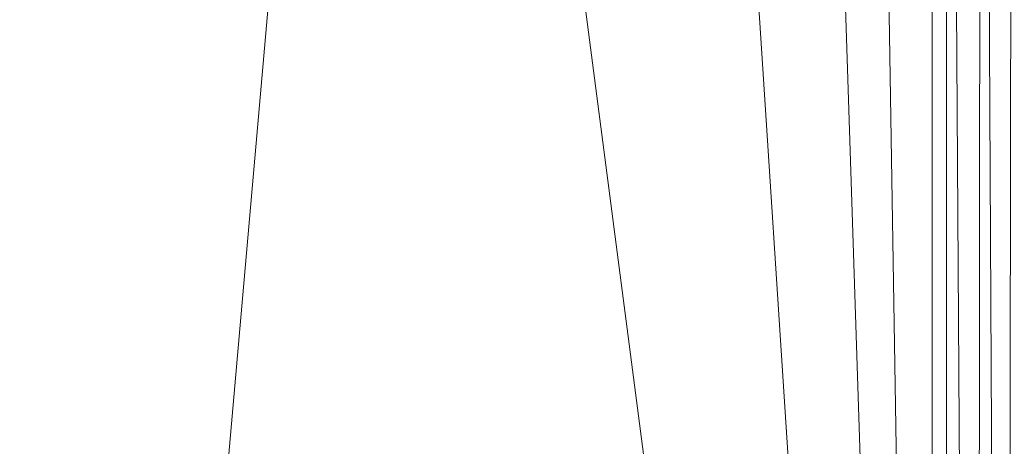
# Model space of a CAD drawing. Units: inches. Extents: x 0 to 204, y 0 to 264.
# Drawn here: x 102 to 105, y 162 to 163 of the extents above; entities that cross this region are included whole.
import ezdxf

# ---------------------------------------------------------------- set-up
doc = ezdxf.new("R2010")
doc.units = ezdxf.units.IN
doc.header["$MEASUREMENT"] = 0
doc.layers.get('0').update_dxf_attribs({"color": 10})

# ---------------------------------------------------------------- blocks, each defined once
blk = doc.blocks.new('ASTA-YSWIV5PC-3D')
at = {"lineweight": 18}
mesh = blk.add_polyface(dxfattribs=at)
corners = [(-8.3983, -9.6455, 16.3547), (-8.3983, 5.0933, 16.3547), (-2.8024, 5.0933, 16.0394), (2.8024, 5.0933, 16.0394), (8.3983, 5.0933, 16.3547), (8.3983, -9.6455, 16.3547), (2.8024, -9.6455, 16.0394), (-2.8024, -9.6455, 16.0394)]
mesh.append_faces([[corners[k] for k in face] for face in [(5, 6, 3, 4)]], dxfattribs={"vtx1": -1})
mesh.append_faces([[corners[k] for k in face] for face in [(2, 3, 6, 7)]], dxfattribs={"vtx1": -1, "vtx3": -1})
mesh.append_faces([[corners[k] for k in face] for face in [(7, 0, 1, 2)]], dxfattribs={"vtx3": -1})
mesh = blk.add_polyface(dxfattribs=at)
corners = [(8.3983, -9.6455, 16.3547), (8.3983, 5.0933, 16.3547), (8.5054, 5.0933, 16.3757), (8.6053, 5.0933, 16.4195), (8.6934, 5.0933, 16.4838), (8.7655, 5.0933, 16.5658), (8.818, 5.0933, 16.6614), (8.8486, 5.0933, 16.7661), (8.8486, -9.2576, 16.7661), (8.8175, -9.3345, 16.6602), (8.774, -9.4324, 16.5784), (8.7221, -9.5375, 16.5123), (8.6628, -9.6455, 16.458), (8.5818, -9.6455, 16.4068), (8.4926, -9.6455, 16.3719)]
mesh.append_faces([[corners[k] for k in face] for face in [(1, 14, 0)]], dxfattribs={"vtx0": -1})
mesh.append_faces([[corners[k] for k in face] for face in [(4, 12, 3), (3, 13, 2), (12, 4, 11)]], dxfattribs={"vtx0": -1, "vtx1": -1})
mesh.append_faces([[corners[k] for k in face] for face in [(6, 8, 9), (9, 5, 6), (11, 4, 5), (3, 12, 13), (2, 13, 14), (14, 1, 2)]], dxfattribs={"vtx0": -1, "vtx2": -1})
mesh.append_faces([[corners[k] for k in face] for face in [(7, 8, 6)]], dxfattribs={"vtx1": -1})
mesh.append_faces([[corners[k] for k in face] for face in [(10, 11, 5), (9, 10, 5)]], dxfattribs={"vtx1": -1, "vtx2": -1})
mesh = blk.add_polyface(dxfattribs=at)
corners = [(-8.3544, -8.0175, 18), (-2.7889, -8.0175, 17.6315), (2.7889, -8.0175, 17.6315), (8.3544, -8.0175, 18), (8.3544, 4.7203, 18), (8.3545, 4.7259, 18), (8.3548, 4.7315, 18), (2.789, 4.7315, 17.6315), (-2.789, 4.7315, 17.6315), (-8.3548, 4.7315, 18), (-8.3545, 4.7259, 18), (-8.3544, 4.7203, 18), (5.0287, 4.7315, 17.7798), (-5.0287, 4.7315, 17.7798), (6.6918, 4.7315, 17.8899), (-6.6918, 4.7315, 17.8899), (7.5233, 4.7315, 17.945), (-7.5233, 4.7315, 17.945), (7.939, 4.7315, 17.9725), (-7.939, 4.7315, 17.9725), (8.1469, 4.7315, 17.9863), (-8.1469, 4.7315, 17.9863), (8.2508, 4.7315, 17.9932), (-8.2508, 4.7315, 17.9932), (8.3028, 4.7315, 17.9966), (-8.3028, 4.7315, 17.9966), (8.3288, 4.7315, 17.9983), (-8.3288, 4.7315, 17.9983), (8.3418, 4.7315, 17.9992), (-8.3418, 4.7315, 17.9992), (-5.5716, -8.0175, 17.8157), (0, -8.0175, 17.6315), (0, 4.7315, 17.6315), (5.5716, -8.0175, 17.8157)]
mesh.append_faces([[corners[k] for k in face] for face in [(11, 29, 10), (12, 33, 14), (30, 15, 0), (15, 30, 13), (3, 14, 33), (5, 28, 4), (21, 0, 19), (7, 2, 12)]], dxfattribs={"vtx0": -1, "vtx1": -1})
mesh.append_faces([[corners[k] for k in face] for face in [(1, 8, 13), (21, 11, 0), (0, 17, 19), (2, 7, 32, 31), (0, 15, 17), (12, 2, 33), (11, 21, 23), (4, 24, 22), (11, 23, 25), (4, 22, 20), (4, 26, 24), (11, 25, 27), (4, 28, 26), (11, 27, 29)]], dxfattribs={"vtx0": -1, "vtx2": -1})
mesh.append_faces([[corners[k] for k in face] for face in [(3, 4, 20), (30, 1, 13), (18, 16, 3), (20, 18, 3), (16, 14, 3)]], dxfattribs={"vtx1": -1, "vtx2": -1})
mesh.append_faces([[corners[k] for k in face] for face in [(32, 8, 1, 31)]], dxfattribs={"vtx1": -1, "vtx3": -1})
mesh.append_faces([[corners[k] for k in face] for face in [(5, 6, 28), (29, 9, 10)]], dxfattribs={"vtx2": -1})
mesh = blk.add_polyface(dxfattribs=at)
corners = [(-8.3544, 4.7203, 18), (-9, 4.7203, 18), (-9, -8.692, 18), (-8.9894, -8.7551, 18), (-8.9773, -8.8179, 18), (-8.6982, -8.6064, 18), (-8.4643, -8.3477, 18), (-8.3544, -8.0175, 18), (9, 4.7203, 18), (8.3544, 4.7203, 18), (8.3544, -8.0175, 18), (8.4643, -8.3477, 18), (8.6982, -8.6064, 18), (8.9773, -8.8179, 18), (8.9894, -8.7551, 18), (9, -8.692, 18)]
mesh.append_faces([[corners[k] for k in face] for face in [(5, 2, 3, 4), (10, 8, 9)]], dxfattribs={"vtx0": -1})
mesh.append_faces([[corners[k] for k in face] for face in [(12, 15, 11)]], dxfattribs={"vtx0": -1, "vtx1": -1})
mesh.append_faces([[corners[k] for k in face] for face in [(14, 15, 12, 13)]], dxfattribs={"vtx1": -1})
mesh.append_faces([[corners[k] for k in face] for face in [(6, 7, 2, 5)]], dxfattribs={"vtx1": -1, "vtx2": -1})
mesh.append_faces([[corners[k] for k in face] for face in [(15, 8, 10, 11)]], dxfattribs={"vtx1": -1, "vtx3": -1})
mesh.append_faces([[corners[k] for k in face] for face in [(7, 0, 1, 2)]], dxfattribs={"vtx3": -1})
mesh = blk.add_polyface(dxfattribs=at)
corners = [(9.7483, -3.1849, 2.8125), (9.7602, -3.1207, 2.8063), (9.7551, -3.0557, 2.7882), (9.7333, -2.9941, 2.7593), (9.6964, -2.9404, 2.7216), (9.6467, -2.898, 2.6778), (9.5878, -2.8699, 2.6308), (9.5236, -2.858, 2.5837), (9.4586, -2.8631, 2.5399), (9.3971, -2.8849, 2.5023), (9.3433, -2.9219, 2.4734), (9.3009, -2.9715, 2.4552), (9.2728, -3.0304, 2.449), (0.555, -0.1978, 5.4219), (0.5775, -0.1371, 5.43), (0.6034, -0.0821, 5.4538), (0.6311, -0.0366, 5.4916), (0.6585, -0.0038, 5.5408), (0.6839, 0.0142, 5.5982), (0.7056, 0.0161, 5.6597), (0.7219, 0.0019, 5.7213), (0.7319, -0.0276, 5.7786), (0.7348, -0.0704, 5.8279), (0.7305, -0.1234, 5.8657), (0.7192, -0.1831, 5.8894), (0.7017, -0.2455, 5.8975)]
mesh.append_faces([[corners[k] for k in face] for face in [(8, 18, 7), (10, 16, 9), (22, 4, 21), (20, 6, 19), (3, 23, 2), (2, 24, 1)]], dxfattribs={"vtx0": -1, "vtx1": -1})
mesh.append_faces([[corners[k] for k in face] for face in [(11, 14, 15), (9, 16, 17), (8, 17, 18), (19, 6, 7), (7, 18, 19), (5, 20, 21), (2, 23, 24), (1, 24, 25), (21, 4, 5), (22, 3, 4)]], dxfattribs={"vtx0": -1, "vtx2": -1})
mesh.append_faces([[corners[k] for k in face] for face in [(15, 16, 10), (11, 12, 14), (10, 11, 15), (8, 9, 17), (22, 23, 3), (5, 6, 20)]], dxfattribs={"vtx1": -1, "vtx2": -1})
mesh.append_faces([[corners[k] for k in face] for face in [(12, 13, 14), (25, 0, 1)]], dxfattribs={"vtx2": -1})
mesh = blk.add_polyface(dxfattribs=at)
corners = [(9.2728, -3.0304, 2.449), (9.2609, -3.0946, 2.4552), (9.266, -3.1596, 2.4734), (9.2878, -3.2211, 2.5023), (9.3248, -3.2749, 2.5399), (9.3744, -3.3173, 2.5837), (9.4333, -3.3454, 2.6308), (9.4975, -3.3573, 2.6778), (9.5625, -3.3522, 2.7216), (9.6241, -3.3304, 2.7593), (9.6778, -3.2934, 2.7882), (9.7202, -3.2438, 2.8063), (9.7483, -3.1849, 2.8125), (0.7017, -0.2455, 5.8975), (0.6792, -0.3062, 5.8894), (0.6532, -0.3611, 5.8657), (0.6256, -0.4066, 5.8279), (0.5981, -0.4395, 5.7786), (0.5727, -0.4575, 5.7213), (0.5511, -0.4594, 5.6597), (0.5347, -0.4451, 5.5982), (0.5247, -0.4156, 5.5408), (0.5218, -0.3729, 5.4916), (0.5262, -0.3199, 5.4538), (0.5375, -0.2601, 5.43), (0.555, -0.1978, 5.4219)]
mesh.append_faces([[corners[k] for k in face] for face in [(13, 11, 12), (0, 24, 25)]], dxfattribs={"vtx0": -1})
mesh.append_faces([[corners[k] for k in face] for face in [(15, 10, 14), (22, 3, 21), (20, 5, 19), (2, 23, 1), (4, 21, 3), (3, 22, 2)]], dxfattribs={"vtx0": -1, "vtx1": -1})
mesh.append_faces([[corners[k] for k in face] for face in [(11, 13, 14), (8, 16, 17), (7, 17, 18), (14, 10, 11), (16, 8, 9), (15, 9, 10), (17, 7, 8), (18, 6, 7), (4, 20, 21), (1, 23, 24), (20, 4, 5), (19, 5, 6), (24, 0, 1)]], dxfattribs={"vtx0": -1, "vtx2": -1})
mesh.append_faces([[corners[k] for k in face] for face in [(15, 16, 9), (18, 19, 6), (22, 23, 2)]], dxfattribs={"vtx1": -1, "vtx2": -1})
mesh = blk.add_polyface(dxfattribs=at)
corners = [(9.3114, -2.9115, 2.449), (0.9897, -0.2076, 5.2921), (0.9124, -0.4454, 5.2921), (9.2342, -3.1493, 2.449)]
mesh.append_faces([[corners[k] for k in face] for face in [(0, 1, 2), (2, 3, 0)]], dxfattribs={"vtx2": -1})
mesh = blk.add_polyface(dxfattribs=at)
corners = [(0.9897, -0.2076, 3.5421), (9.3114, -2.9115, 2.449), (9.2342, -3.1493, 2.449), (0.9124, -0.4454, 3.5421)]
mesh.append_faces([[corners[k] for k in face] for face in [(0, 1, 2), (2, 3, 0)]], dxfattribs={"vtx2": -1})
mesh = blk.add_polyface(dxfattribs=at)
corners = [(0.9897, -0.2076, 5.2921), (9.3114, -2.9115, 2.449), (0.9897, -0.2076, 3.5421)]
mesh.append_faces([[corners[k] for k in face] for face in [(0, 1, 2)]])
mesh = blk.add_polyface(dxfattribs=at)
corners = [(0.9124, -0.4454, 5.2921), (0.9124, -0.4454, 3.5421), (9.2342, -3.1493, 2.449)]
mesh.append_faces([[corners[k] for k in face] for face in [(2, 0, 1)]])

msp = doc.modelspace()

# ---------------------------------------------------------------- linework, layer by layer
at = {"lineweight": 18, "invisible_edges": 15}
for points in [[(103.8594, 163.28735, 19.2388), (102.40154, 163.88393, 20.67666), (102.86926, 163.49203, 18.4789)], [(104.00037, 163.71162, 20.38158), (103.8594, 163.28735, 19.2388), (103.92165, 163.50833, 18.69575)], [(104.64588, 163.57501, 15.04663), (105.59019, 163.26314, 15.09705), (104.55007, 163.53287, 15.11417)], [(104.64588, 163.57501, 15.04663), (104.99873, 163.52344, 15.01103), (105.65212, 163.32657, 15.03045)], [(104.8623, 163.3777, 15.25), (104.55007, 163.53287, 15.11417), (105.56792, 163.24034, 15.14278)], [(105.16163, 163.47921, 14.9655), (104.99946, 163.54053, 14.91238), (105.66837, 163.34322, 14.92585)], [(104.99989, 163.52318, 15.01103), (105.16163, 163.47921, 14.9655), (105.67414, 163.34913, 14.99636)], [(102.22075, 163.50295, 16.58437), (103.78729, 163.1924, 17.60231), (102.86926, 163.49203, 18.4789)], [(102.2868, 163.35629, 14.49904), (103.71896, 163.10243, 16.05154), (102.22075, 163.50295, 16.58437)], [(103.80721, 163.21863, 18.0543), (103.84503, 163.3924, 16.729), (103.92165, 163.50833, 18.69575)], [(103.83228, 163.37786, 15.53148), (103.89297, 163.47723, 15.63891), (103.47701, 163.35222, 15.63701)], [(102.78539, 163.42676, 15.32861), (102.98282, 163.35198, 14.25), (102.9242, 163.40034, 15.89708)], [(103.74934, 163.32711, 14.49919), (103.82879, 163.45039, 15.59086), (103.76571, 163.24433, 15.63883)], [(103.76571, 163.24433, 15.63883), (103.82879, 163.45039, 15.59086), (103.84503, 163.3924, 16.729)], [(102.9242, 163.40034, 15.89708), (103.10422, 163.32716, 15.34548), (103.02002, 163.41002, 16.76165)], [(102.9242, 163.40034, 15.89708), (102.98282, 163.35198, 14.25), (103.10422, 163.32716, 15.34548)], [(103.20476, 163.41783, 17.7508), (103.02002, 163.41002, 16.76165), (103.15194, 163.36338, 16.66511)], [(103.10422, 163.32716, 15.34548), (103.15194, 163.36338, 16.66511), (103.02002, 163.41002, 16.76165)], [(103.15194, 163.36338, 16.66511), (103.35565, 163.38158, 17.891), (103.20476, 163.41783, 17.7508)], [(103.84503, 163.3924, 16.729), (103.75501, 163.1499, 16.86979), (103.76571, 163.24433, 15.63883)], [(103.25297, 163.27948, 15.30267), (103.15194, 163.36338, 16.66511), (103.10422, 163.32716, 15.34548)], [(103.35565, 163.38158, 17.891), (103.15194, 163.36338, 16.66511), (103.37228, 163.26976, 16.15162)], [(103.15194, 163.36338, 16.66511), (103.25297, 163.27948, 15.30267), (103.37228, 163.26976, 16.15162)], [(103.45024, 163.3028, 17.21937), (103.50995, 163.37047, 18.3275), (103.35565, 163.38158, 17.891)], [(103.45024, 163.3028, 17.21937), (103.35565, 163.38158, 17.891), (103.37228, 163.26976, 16.15162)], [(103.44782, 163.31107, 15.44957), (103.85114, 163.37107, 15.22359), (103.83228, 163.37786, 15.53148)], [(103.45024, 163.3028, 17.21937), (103.63901, 163.35281, 18.12855), (103.50995, 163.37047, 18.3275)], [(103.25297, 163.27948, 15.30267), (103.10422, 163.32716, 15.34548), (103.18187, 163.28954, 14.25)], [(103.61355, 163.27166, 16.45581), (103.45024, 163.3028, 17.21937), (103.37228, 163.26976, 16.15162)], [(103.38093, 163.22709, 14.25), (103.38059, 163.2374, 15.21095), (103.25297, 163.27948, 15.30267)], [(103.38059, 163.2374, 15.21095), (103.37228, 163.26976, 16.15162), (103.25297, 163.27948, 15.30267)], [(103.37228, 163.26976, 16.15162), (103.38059, 163.2374, 15.21095), (103.60236, 163.23599, 15.72054)], [(102.4386, 163.04981, 17.54197), (102.4638, 163.15831, 17.61389), (102.45462, 163.11856, 17.55486)], [(102.4386, 163.04981, 17.54197), (102.45252, 163.11077, 17.71704), (102.4638, 163.15831, 17.61389)], [(102.46317, 163.15598, 17.66235), (102.4638, 163.15831, 17.61389), (102.45252, 163.11077, 17.71704)], [(102.4638, 163.15831, 17.61389), (102.55389, 163.13193, 17.68317), (102.61058, 163.11291, 17.60144)], [(102.45462, 163.11856, 17.55486), (102.61058, 163.11291, 17.60144), (102.63787, 163.06383, 17.57693)], [(102.51212, 163.07419, 17.73041), (102.55389, 163.13193, 17.68317), (102.45712, 163.13034, 17.70304)], [(102.61328, 163.10542, 17.72512), (102.55389, 163.13193, 17.68317), (102.51212, 163.07419, 17.73041)], [(102.61328, 163.10542, 17.72512), (102.6466, 163.12257, 17.68669), (102.55389, 163.13193, 17.68317)], [(102.55389, 163.13193, 17.68317), (102.6466, 163.12257, 17.68669), (102.61058, 163.11291, 17.60144)], [(102.6466, 163.12257, 17.68669), (102.74336, 163.10326, 17.68224), (102.61058, 163.11291, 17.60144)], [(102.61328, 163.10542, 17.72512), (102.68911, 163.09637, 17.75815), (102.6466, 163.12257, 17.68669)], [(102.6466, 163.12257, 17.68669), (102.68911, 163.09637, 17.75815), (102.74336, 163.10326, 17.68224)], [(102.45252, 163.11077, 17.71704), (102.4386, 163.04981, 17.54197), (102.42703, 163.00141, 17.69654)], [(102.51589, 163.03275, 17.54709), (102.44962, 163.09703, 17.54447), (102.63787, 163.06383, 17.57693)], [(102.61058, 163.11291, 17.60144), (102.74336, 163.10326, 17.68224), (102.77515, 163.05381, 17.64756)], [(102.63787, 163.06383, 17.57693), (102.61058, 163.11291, 17.60144), (102.77515, 163.05381, 17.64756)], [(102.68911, 163.09637, 17.75815), (102.61328, 163.10542, 17.72512), (102.63673, 163.05198, 17.77038)], [(102.79775, 163.09888, 17.81118), (102.74336, 163.10326, 17.68224), (102.68911, 163.09637, 17.75815)], [(102.79775, 163.09888, 17.81118), (102.68911, 163.09637, 17.75815), (102.74444, 163.0394, 17.84689)], [(102.85124, 163.07752, 17.73711), (102.77515, 163.05381, 17.64756), (102.74336, 163.10326, 17.68224)], [(102.85124, 163.07752, 17.73711), (102.74336, 163.10326, 17.68224), (102.79775, 163.09888, 17.81118)], [(102.83814, 163.06743, 17.94604), (102.79775, 163.09888, 17.81118), (102.78836, 163.03754, 17.89687)], [(102.89017, 163.10089, 17.9276), (102.88814, 163.09411, 17.82367), (102.79775, 163.09888, 17.81118)], [(102.88814, 163.09411, 17.82367), (102.85124, 163.07752, 17.73711), (102.79775, 163.09888, 17.81118)], [(102.88814, 163.09411, 17.82367), (102.93133, 163.05319, 17.80377), (102.85124, 163.07752, 17.73711)], [(102.88814, 163.09411, 17.82367), (102.95194, 163.09197, 17.9108), (102.93133, 163.05319, 17.80377)], [(102.51718, 163.01372, 17.72718), (102.51212, 163.07419, 17.73041), (102.44172, 163.06457, 17.72718)], [(102.51718, 163.01372, 17.72718), (102.59926, 163.00058, 17.75234), (102.5758, 163.06206, 17.74553)], [(102.77515, 163.05381, 17.64756), (102.73727, 162.99369, 17.62102), (102.63787, 163.06383, 17.57693)], [(102.85124, 163.07752, 17.73711), (102.87462, 163.03173, 17.72283), (102.77515, 163.05381, 17.64756)], [(102.85124, 163.07752, 17.73711), (102.93133, 163.05319, 17.80377), (102.87462, 163.03173, 17.72283)], [(102.97752, 163.07207, 17.90553), (102.93361, 162.91814, 17.93422), (102.98554, 162.95172, 17.9158)], [(103.00297, 163.01277, 17.90442), (102.97752, 163.07207, 17.90553), (102.98554, 162.95172, 17.9158)], [(102.42511, 162.99235, 17.58277), (102.42703, 163.00141, 17.69654), (102.4386, 163.04981, 17.54197)], [(102.53478, 162.96279, 17.60471), (102.42875, 163.0078, 17.5642), (102.51589, 163.03275, 17.54709)], [(102.68308, 162.9846, 17.79595), (102.63673, 163.05198, 17.77038), (102.59926, 163.00058, 17.75234)], [(102.68308, 162.9846, 17.79595), (102.75711, 162.95331, 17.84042), (102.74444, 163.0394, 17.84689)], [(102.75711, 162.95331, 17.84042), (102.82071, 163.00641, 17.95743), (102.78836, 163.03754, 17.89687)], [(102.77515, 163.05381, 17.64756), (102.87462, 163.03173, 17.72283), (102.80341, 162.98532, 17.66399)], [(102.87462, 163.03173, 17.72283), (102.93133, 163.05319, 17.80377), (102.91726, 162.97701, 17.77365)], [(102.93133, 163.05319, 17.80377), (103.00297, 163.01277, 17.90442), (102.96285, 162.9773, 17.83856)], [(102.42703, 163.00141, 17.69654), (102.42269, 162.98216, 17.60489), (102.42207, 162.97983, 17.65336)], [(102.42705, 163.00149, 17.6965), (102.55384, 162.96742, 17.70481), (102.51718, 163.01372, 17.72718)], [(102.51718, 163.01372, 17.72718), (102.55384, 162.96742, 17.70481), (102.59926, 163.00058, 17.75234)], [(102.59229, 163.01765, 17.56212), (102.63446, 162.96205, 17.60631), (102.53478, 162.96279, 17.60471)], [(102.55384, 162.96742, 17.70481), (102.67512, 162.94194, 17.7477), (102.59926, 163.00058, 17.75234)], [(102.68308, 162.9846, 17.79595), (102.59926, 163.00058, 17.75234), (102.67512, 162.94194, 17.7477)], [(102.53478, 162.96279, 17.60471), (102.55384, 162.96742, 17.70481), (102.42207, 162.97983, 17.65336)], [(102.62514, 162.93898, 17.65639), (102.55384, 162.96742, 17.70481), (102.53478, 162.96279, 17.60471)], [(102.62514, 162.93898, 17.65639), (102.67512, 162.94194, 17.7477), (102.55384, 162.96742, 17.70481)], [(102.63446, 162.96205, 17.60631), (102.73727, 162.99369, 17.62102), (102.74484, 162.93849, 17.67184)], [(102.68308, 162.9846, 17.79595), (102.67512, 162.94194, 17.7477), (102.75711, 162.95331, 17.84042)], [(102.74484, 162.93849, 17.67184), (102.80341, 162.98532, 17.66399), (102.84816, 162.93623, 17.74199)], [(102.89424, 162.9208, 17.82958), (102.84816, 162.93623, 17.74199), (102.91726, 162.97701, 17.77365)], [(102.98554, 162.95172, 17.9158), (102.89424, 162.9208, 17.82958), (102.96285, 162.9773, 17.83856)], [(102.62514, 162.93898, 17.65639), (102.53478, 162.96279, 17.60471), (102.63446, 162.96205, 17.60631)], [(102.62514, 162.93898, 17.65639), (102.63446, 162.96205, 17.60631), (102.74484, 162.93849, 17.67184)], [(102.67512, 162.94194, 17.7477), (102.62514, 162.93898, 17.65639), (102.71972, 162.92399, 17.71712)], [(102.74484, 162.93849, 17.67184), (102.71972, 162.92399, 17.71712), (102.62514, 162.93898, 17.65639)], [(102.67512, 162.94194, 17.7477), (102.71972, 162.92399, 17.71712), (102.75711, 162.95331, 17.84042)], [(102.80709, 162.91666, 17.76956), (102.75711, 162.95331, 17.84042), (102.71972, 162.92399, 17.71712)], [(102.74484, 162.93849, 17.67184), (102.80709, 162.91666, 17.76956), (102.71972, 162.92399, 17.71712)], [(102.84816, 162.93623, 17.74199), (102.80709, 162.91666, 17.76956), (102.74484, 162.93849, 17.67184)], [(102.83852, 162.91694, 17.85826), (102.75711, 162.95331, 17.84042), (102.80709, 162.91666, 17.76956)], [(102.75711, 162.95331, 17.84042), (102.83852, 162.91694, 17.85826), (102.84634, 162.94719, 17.95625)], [(102.89424, 162.9208, 17.82958), (102.80709, 162.91666, 17.76956), (102.84816, 162.93623, 17.74199)], [(102.83852, 162.91694, 17.85826), (102.80709, 162.91666, 17.76956), (102.89424, 162.9208, 17.82958)], [(102.89424, 162.9208, 17.82958), (102.90211, 162.91717, 17.94337), (102.83852, 162.91694, 17.85826)]]:
    msp.add_3dface(points, dxfattribs=at)

# ---------------------------------------------------------------- block references
msp.add_blockref('ASTA-YSWIV5PC-3D', (96.72505, 163.17715))

doc.saveas('drawing.dxf')
